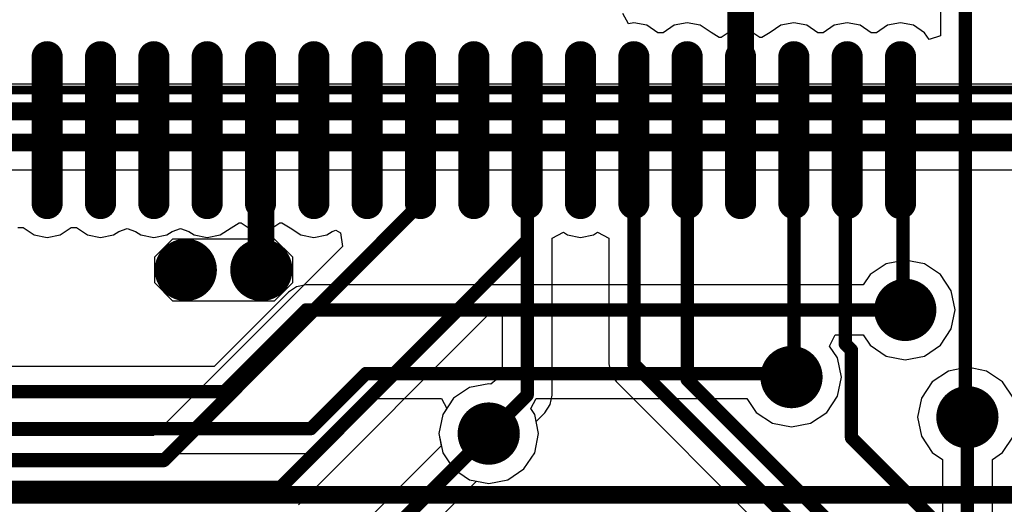
# Model space of a CAD drawing. Units: millimetres. Extents: x -83.2 to 3.8, y -3.2 to 83.6.
# Drawn here: x -37.8 to -26.8, y 57.4 to 62.9 of the extents above; entities that cross this region are included whole.
import ezdxf

# ---------------------------------------------------------------- set-up
doc = ezdxf.new("R2010")
doc.units = ezdxf.units.MM
for name, color, linetype in [('BottomLayer', 5, 'Continuous'), ('Mechanical1', 6, 'Continuous'), ('TopLayer', 1, 'Continuous'), ('ViaHoleLayer', 16, 'Continuous')]:
    doc.layers.add(name, color=color, linetype=linetype)

# ---------------------------------------------------------------- blocks, each defined once
blk = doc.blocks.new('SO_DIMM_200_65')
at = {"layer": 'Mechanical1', "const_width": 0.0999998}
blk.add_lwpolyline([(34.1185627, -4.550643679999999), (-36.23141089999999, -4.550643679999999)], dxfattribs=at)
at = {"layer": 'TopLayer', "const_width": 0.3499993}
for points in [[(-17.1285789, -3.27428606), (-17.1285789, -4.924285299999999)], [(-16.5285801, -3.27428606), (-16.5285801, -4.924285299999999)], [(-15.9285813, -3.27428606), (-15.9285813, -4.924285299999999)], [(-15.3285825, -3.27428606), (-15.3285825, -4.924285299999999)], [(-14.7285837, -3.27428606), (-14.7285837, -4.924285299999999)], [(-14.1285849, -3.27428606), (-14.1285849, -4.924285299999999)], [(-13.5285861, -3.27428606), (-13.5285861, -4.924285299999999)], [(-12.9285873, -3.27428606), (-12.9285873, -4.924285299999999)], [(-12.3285885, -3.27428606), (-12.3285885, -4.924285299999999)], [(-11.7285897, -3.27428606), (-11.7285897, -4.924285299999999)], [(-11.1285909, -3.27428606), (-11.1285909, -4.924285299999999)], [(-10.5285921, -3.27428606), (-10.5285921, -4.924285299999999)], [(-9.9285933, -3.27428606), (-9.9285933, -4.924285299999999)], [(-9.3285945, -3.27428606), (-9.3285945, -4.924285299999999)], [(-8.7285957, -3.27428606), (-8.7285957, -4.924285299999999)], [(-8.1285969, -3.27428606), (-8.1285969, -4.924285299999999)], [(-7.528598099999999, -3.27428606), (-7.528598099999999, -4.924285299999999)]]:
    blk.add_lwpolyline(points, dxfattribs=at)
at = {"layer": 'TopLayer', "const_width": 0.17499838}
for points in [[(-17.21607936, -3.27428606, 1), (-17.04107844, -3.27428606, 1)], [(-16.61608056, -3.27428606, 1), (-16.44107964, -3.27428606, 1)], [(-16.01608176, -3.27428606, 1), (-15.84108084, -3.27428606, 1)], [(-15.41608296, -3.27428606, 1), (-15.24108204, -3.27428606, 1)], [(-14.81608416, -3.27428606, 1), (-14.64108324, -3.27428606, 1)], [(-14.21608536, -3.27428606, 1), (-14.04108444, -3.27428606, 1)], [(-13.61608656, -3.27428606, 1), (-13.44108564, -3.27428606, 1)], [(-13.01608776, -3.27428606, 1), (-12.84108684, -3.27428606, 1)], [(-12.41608896, -3.27428606, 1), (-12.24108804, -3.27428606, 1)], [(-11.81609016, -3.27428606, 1), (-11.64108924, -3.27428606, 1)], [(-11.21609136, -3.27428606, 1), (-11.04109044, -3.27428606, 1)], [(-10.61609256, -3.27428606, 1), (-10.44109164, -3.27428606, 1)], [(-10.01609376, -3.27428606, 1), (-9.841092839999998, -3.27428606, 1)], [(-9.416094959999999, -3.27428606, 1), (-9.24109404, -3.27428606, 1)], [(-8.81609616, -3.27428606, 1), (-8.64109524, -3.27428606, 1)], [(-8.21609736, -3.27428606, 1), (-8.041096439999999, -3.27428606, 1)], [(-7.61609856, -3.27428606, 1), (-7.44109764, -3.27428606, 1)], [(-17.21607936, -4.924285299999999, 1), (-17.04107844, -4.924285299999999, 1)], [(-16.61608056, -4.924285299999999, 1), (-16.44107964, -4.924285299999999, 1)], [(-16.01608176, -4.924285299999999, 1), (-15.84108084, -4.924285299999999, 1)], [(-15.41608296, -4.924285299999999, 1), (-15.24108204, -4.924285299999999, 1)], [(-14.81608416, -4.924285299999999, 1), (-14.64108324, -4.924285299999999, 1)], [(-14.21608536, -4.924285299999999, 1), (-14.04108444, -4.924285299999999, 1)], [(-13.61608656, -4.924285299999999, 1), (-13.44108564, -4.924285299999999, 1)], [(-13.01608776, -4.924285299999999, 1), (-12.84108684, -4.924285299999999, 1)], [(-12.41608896, -4.924285299999999, 1), (-12.24108804, -4.924285299999999, 1)], [(-11.81609016, -4.924285299999999, 1), (-11.64108924, -4.924285299999999, 1)], [(-11.21609136, -4.924285299999999, 1), (-11.04109044, -4.924285299999999, 1)], [(-10.61609256, -4.924285299999999, 1), (-10.44109164, -4.924285299999999, 1)], [(-10.01609376, -4.924285299999999, 1), (-9.841092839999998, -4.924285299999999, 1)], [(-9.416094959999999, -4.924285299999999, 1), (-9.24109404, -4.924285299999999, 1)], [(-8.81609616, -4.924285299999999, 1), (-8.64109524, -4.924285299999999, 1)], [(-8.21609736, -4.924285299999999, 1), (-8.041096439999999, -4.924285299999999, 1)], [(-7.61609856, -4.924285299999999, 1), (-7.44109764, -4.924285299999999, 1)]]:
    blk.add_lwpolyline(points, format="xyb", close=True, dxfattribs=at)

msp = doc.modelspace()

# ---------------------------------------------------------------- linework, layer by layer
at = {"layer": 'BottomLayer'}
for p, q in [((-26.27470488, 62.14687596), (-50.27049381999999, 62.14687596)), ((-49.71713196, 61.18512274), (-26.00304426, 61.18512274)), ((-36.32100686, 60.20397662), (-36.11598314, 60.40900033999999)), ((-36.11598314, 60.40900033999999), (-34.9760286, 60.40900033999999)), ((-34.9760286, 60.40900033999999), (-34.77100488, 60.20397662)), ((-36.32100686, 59.914028), (-36.32100686, 60.20397662)), ((-34.77100488, 60.20397662), (-34.77100488, 59.914028)), ((-27.87700292, 60.16977297999999), (-28.09160244, 60.12708574)), ((-27.6624034, 60.12708574), (-27.87700292, 60.16977297999999)), ((-28.09160244, 60.12708574), (-28.27352994, 60.00552642)), ((-27.4804759, 60.00552642), (-27.6624034, 60.12708574)), ((-28.27352994, 60.00552642), (-28.35113202, 59.88938491999999)), ((-27.35891658, 59.82359891999999), (-27.4804759, 60.00552642)), ((-36.11598314, 59.70900427999999), (-36.32100686, 59.914028)), ((-34.77100488, 59.914028), (-34.9760286, 59.70900427999999)), ((-34.72371516, 59.8680413), (-34.81467764, 59.80726163999999)), ((-34.6164154, 59.88938491999999), (-34.72371516, 59.8680413)), ((-28.35113202, 59.88938491999999), (-34.6164154, 59.88938491999999)), ((-27.31622934, 59.6089994), (-27.35891658, 59.82359891999999)), ((-34.9760286, 59.70900427999999), (-36.11598314, 59.70900427999999)), ((-34.81467764, 59.80726163999999), (-35.65055354, 58.97138574)), ((-27.35891658, 59.39439988), (-27.31622934, 59.6089994)), ((-27.4804759, 59.21247237999999), (-27.35891658, 59.39439988)), ((-28.7277937, 59.20161388), (-28.6661479, 59.32861388)), ((-28.6661479, 59.32861388), (-28.35113202, 59.32861388)), ((-28.35113202, 59.32861388), (-28.27352994, 59.21247237999999)), ((-28.63891656, 59.06859916), (-28.7277937, 59.20161388)), ((-28.27352994, 59.21247237999999), (-28.09160244, 59.09091305999999)), ((-27.6624034, 59.09091305999999), (-27.4804759, 59.21247237999999)), ((-28.59622932, 58.85399964), (-28.63891656, 59.06859916)), ((-28.09160244, 59.09091305999999), (-27.87700292, 59.04822582)), ((-27.87700292, 59.04822582), (-27.6624034, 59.09091305999999)), ((-35.65055354, 58.97138574), (-52.34386533999999, 58.97138574)), ((-27.17800253999999, 58.96377336), (-27.39260206, 58.92108611999999)), ((-26.96340302, 58.92108611999999), (-27.17800253999999, 58.96377336)), ((-28.63891656, 58.63940012), (-28.59622932, 58.85399964)), ((-27.39260206, 58.92108611999999), (-27.57452955999999, 58.7995268)), ((-26.78147552, 58.7995268), (-26.96340302, 58.92108611999999)), ((-27.57452955999999, 58.7995268), (-27.69608888, 58.6175993)), ((-26.6599162, 58.6175993), (-26.78147552, 58.7995268)), ((-34.36474204, 58.07673678), (-33.82786478, 58.61361404)), ((-33.82786478, 58.61361404), (-33.0955142, 58.61361404)), ((-33.0955142, 58.61361404), (-33.0356464, 58.50160766)), ((-32.09036, 58.50160766), (-32.0304922, 58.61361404)), ((-32.0304922, 58.61361404), (-29.65786042, 58.61361404)), ((-29.65786042, 58.61361404), (-29.55352992, 58.45747262)), ((-28.76047588, 58.45747262), (-28.63891656, 58.63940012)), ((-27.69608888, 58.6175993), (-27.73877612, 58.40299978)), ((-33.0356464, 58.50160766), (-33.08108954, 58.43359915999999)), ((-32.04491686, 58.43359915999999), (-32.09036, 58.50160766)), ((-33.08108954, 58.43359915999999), (-33.12377677999999, 58.21899964)), ((-32.00222961999999, 58.21899964), (-32.04491686, 58.43359915999999)), ((-29.55352992, 58.45747262), (-29.37160242, 58.33591329999999)), ((-28.94240338, 58.33591329999999), (-28.76047588, 58.45747262)), ((-27.73877612, 58.40299978), (-27.69608888, 58.18840025999999)), ((-29.37160242, 58.33591329999999), (-29.1570029, 58.29322605999999)), ((-29.1570029, 58.29322605999999), (-28.94240338, 58.33591329999999)), ((-33.12377677999999, 58.21899964), (-33.09652512, 58.0820022)), ((-32.04491686, 58.00440012), (-32.00222961999999, 58.21899964)), ((-27.69608888, 58.18840025999999), (-27.57452955999999, 58.00647275999999)), ((-26.78147552, 58.00647275999999), (-26.6599162, 58.18840025999999)), ((-33.09652512, 58.0820022), (-34.6822649, 56.49626241999999)), ((-34.45570452, 58.01595711999999), (-34.36474204, 58.07673678)), ((-52.83800202, 57.9946135), (-34.56300427999999, 57.9946135)), ((-34.56300427999999, 57.9946135), (-34.45570452, 58.01595711999999)), ((-32.16647618, 57.82247262), (-32.04491686, 58.00440012)), ((-27.57452955999999, 58.00647275999999), (-27.45838806, 57.92887068)), ((-26.89761702, 57.92887068), (-26.78147552, 58.00647275999999)), ((-32.34840368, 57.7009133), (-32.16647618, 57.82247262)), ((-27.45838806, 57.92887068), (-27.45838806, 57.12413772)), ((-26.89761702, 57.00799875999999), (-26.89761702, 57.92887068)), ((-34.20361714, 56.18186121999999), (-32.70000064, 57.68547772)), ((-32.70000064, 57.68547772), (-32.5630032, 57.65822606)), ((-32.5630032, 57.65822606), (-32.34840368, 57.7009133))]:
    msp.add_line(p, q, dxfattribs=at)
for points, const_width in [([(-50.27049381999999, 61.840999), (-26.1480046, 61.840999)], 0.1999996), ([(-50.02300892, 61.4909997), (-26.00303156, 61.4909997)], 0.1999996), ([(-35.53441458, 58.69100021999999), (-34.6164154, 59.6089994)], 0.1499997), ([(-34.6164154, 59.6089994), (-27.87700292, 59.6089994)], 0.1499997), ([(-34.56300427999999, 58.27499901999999), (-33.94400373999999, 58.89399955999999)], 0.1499997), ([(-33.94400373999999, 58.89399955999999), (-29.19700282, 58.89399955999999)], 0.1499997), ([(-29.19700282, 58.89399955999999), (-29.1570029, 58.85399964)], 0.1499997), ([(-52.4600043, 58.69100021999999), (-35.53441458, 58.69100021999999)], 0.1499997), ([(-27.17800253999999, 57.00799875999999), (-27.17800253999999, 58.40299978)], 0.1499997), ([(-52.83800202, 58.27499901999999), (-34.56300427999999, 58.27499901999999)], 0.1499997), ([(-34.48400266, 56.29800018), (-32.5630032, 58.21899964)], 0.1499997)]:
    msp.add_lwpolyline(points, dxfattribs=dict(at, const_width=const_width))
for points, const_width in [([(-36.14600848, 60.05900358, 1), (-35.79600663999999, 60.05900358, 1)], 0.3499993), ([(-35.2960051, 60.05900358, 1), (-34.94600326, 60.05900358, 1)], 0.3499993), ([(-28.05200384, 59.6089994, 1), (-27.702002, 59.6089994, 1)], 0.3499993), ([(-34.65391596, 59.6089994, 1), (-34.57891484, 59.6089994, 1)], 0.07499858), ([(-34.65391596, 59.6089994, 1), (-34.57891484, 59.6089994, 1)], 0.07499858), ([(-27.91450348, 59.6089994, 1), (-27.83950236, 59.6089994, 1)], 0.07499858), ([(-29.33200382, 58.85399964, 1), (-28.98200198, 58.85399964, 1)], 0.3499993), ([(-33.9815043, 58.89399955999999, 1), (-33.90650318, 58.89399955999999, 1)], 0.07499858), ([(-33.9815043, 58.89399955999999, 1), (-33.90650318, 58.89399955999999, 1)], 0.07499858), ([(-29.23450338, 58.89399955999999, 1), (-29.15950226, 58.89399955999999, 1)], 0.07499858), ([(-29.23450338, 58.89399955999999, 1), (-29.15950226, 58.89399955999999, 1)], 0.07499858), ([(-29.19450346, 58.85399964, 1), (-29.11950234, 58.85399964, 1)], 0.07499858), ([(-35.57191514, 58.69100021999999, 1), (-35.49691402, 58.69100021999999, 1)], 0.07499858), ([(-35.57191514, 58.69100021999999, 1), (-35.49691402, 58.69100021999999, 1)], 0.07499858), ([(-27.35300346, 58.40299978, 1), (-27.00300162, 58.40299978, 1)], 0.3499993), ([(-32.73800412, 58.21899964, 1), (-32.38800228, 58.21899964, 1)], 0.3499993), ([(-27.2155031, 58.40299978, 1), (-27.14050198, 58.40299978, 1)], 0.07499858), ([(-34.60050484, 58.27499901999999, 1), (-34.52550372, 58.27499901999999, 1)], 0.07499858), ([(-34.60050484, 58.27499901999999, 1), (-34.52550372, 58.27499901999999, 1)], 0.07499858), ([(-32.60050376, 58.21899964, 1), (-32.52550264, 58.21899964, 1)], 0.07499858)]:
    msp.add_lwpolyline(points, format="xyb", close=True, dxfattribs=dict(at, const_width=const_width))
at = {"layer": 'Mechanical1', "const_width": 0.1999996}
msp.add_lwpolyline([(-77.77741112, 57.53085522), (-10.17744472, 57.53085522)], dxfattribs=at)
at = {"layer": 'TopLayer'}
for p, q in [((-27.48238852, 64.15326006000001), (-27.48238852, 62.68777911999999)), ((-30.99231546, 62.82450223999999), (-31.0548782, 62.94154798)), ((-30.93026072, 62.83684664), (-30.99231546, 62.82450223999999)), ((-30.78394402, 62.80774332), (-30.93026072, 62.83684664)), ((-30.65990566, 62.72486058), (-30.78394402, 62.80774332)), ((-30.47657861999999, 62.80774332), (-30.60061697999999, 62.72486058)), ((-30.33026192, 62.83684664), (-30.47657861999999, 62.80774332)), ((-30.18394522, 62.80774332), (-30.33026192, 62.83684664)), ((-30.06215984, 62.7263668), (-30.18394522, 62.80774332)), ((-29.27658102, 62.80774332), (-29.3983664, 62.7263668)), ((-29.13026432, 62.83684664), (-29.27658102, 62.80774332)), ((-28.98394762, 62.80774332), (-29.13026432, 62.83684664)), ((-28.85990926, 62.72486058), (-28.98394762, 62.80774332)), ((-28.67658222, 62.80774332), (-28.80062058, 62.72486058)), ((-28.53026552, 62.83684664), (-28.67658222, 62.80774332)), ((-28.38394882, 62.80774332), (-28.53026552, 62.83684664)), ((-28.25991046, 62.72486058), (-28.38394882, 62.80774332)), ((-28.07658342, 62.80774332), (-28.20062178, 62.72486058)), ((-27.93026672, 62.83684664), (-28.07658342, 62.80774332)), ((-27.78395002, 62.80774332), (-27.93026672, 62.83684664)), ((-27.65990912, 62.72486058), (-27.78395002, 62.80774332)), ((-30.60061697999999, 62.72486058), (-30.65990566, 62.72486058)), ((-29.9689266, 62.67079159999999), (-30.06215984, 62.7263668)), ((-29.84731648, 62.73709576), (-29.9465492, 62.67079159999999)), ((-29.83028324, 62.74048412), (-29.84731648, 62.73709576)), ((-29.83028324, 61.62948049999999), (-29.83028324, 62.74048412)), ((-29.61320976, 62.73709576), (-29.63028364, 62.74049174)), ((-29.63028364, 62.74049174), (-29.63028364, 61.62948049999999)), ((-29.51397704, 62.67079159999999), (-29.61320976, 62.73709576)), ((-29.3983664, 62.7263668), (-29.49159964, 62.67079159999999)), ((-28.80062058, 62.72486058), (-28.85990926, 62.72486058)), ((-28.20062178, 62.72486058), (-28.25991046, 62.72486058)), ((-27.60938852, 62.64925239999999), (-27.65990912, 62.72486058)), ((-29.9465492, 62.67079159999999), (-29.9689266, 62.67079159999999)), ((-29.49159964, 62.67079159999999), (-29.51397704, 62.67079159999999)), ((-27.48238852, 62.68777911999999), (-27.60938852, 62.64925239999999)), ((-35.23024195999999, 60.51851243999999), (-35.23024195999999, 61.62951098)), ((-35.23024195999999, 61.62951098), (-35.03024236, 61.62951098)), ((-35.03024236, 61.62951098), (-35.03024236, 60.51851498)), ((-29.63028364, 61.62948049999999), (-29.83028324, 61.62948049999999)), ((-37.85989126, 60.53414106), (-37.80060258, 60.53414106)), ((-37.80060258, 60.53414106), (-37.67656422, 60.45125832)), ((-37.38393082, 60.45125832), (-37.25989246, 60.53414106)), ((-37.25989246, 60.53414106), (-37.20060378, 60.53414106)), ((-37.20060378, 60.53414106), (-37.07656542, 60.45125832)), ((-36.78393201999999, 60.45125832), (-36.72450364, 60.49096867999999)), ((-36.72450364, 60.49096867999999), (-36.63024932, 60.52381087999999)), ((-36.63024932, 60.52381087999999), (-36.535995, 60.49096867999999)), ((-36.535995, 60.49096867999999), (-36.47656662, 60.45125832)), ((-36.18393321999999, 60.45125832), (-36.12450484, 60.49096867999999)), ((-36.12450484, 60.49096867999999), (-36.03025052, 60.52381087999999)), ((-36.03025052, 60.52381087999999), (-35.9359962, 60.49096867999999)), ((-35.9359962, 60.49096867999999), (-35.87656782, 60.45125832)), ((-35.58393442, 60.45125832), (-35.46214903999999, 60.53263483999999)), ((-35.46214903999999, 60.53263483999999), (-35.3689158, 60.58821004)), ((-35.3689158, 60.58821004), (-35.3465384, 60.58821004)), ((-35.3465384, 60.58821004), (-35.24730568, 60.52190588)), ((-35.24730568, 60.52190588), (-35.23024195999999, 60.51851243999999)), ((-35.03024236, 60.51851498), (-35.01319896, 60.52190588)), ((-35.01319896, 60.52190588), (-34.91396623999999, 60.58821004)), ((-34.91396623999999, 60.58821004), (-34.89158884, 60.58821004)), ((-34.89158884, 60.58821004), (-34.7983556, 60.53263483999999)), ((-34.7983556, 60.53263483999999), (-34.67657022, 60.45125832)), ((-34.38393682, 60.45125832), (-34.32450844, 60.49096867999999)), ((-34.32450844, 60.49096867999999), (-34.28176532, 60.5058607)), ((-34.28176532, 60.5058607), (-34.22880378, 60.47598268)), ((-31.8498728, 60.41430894), (-31.7228728, 60.48219298)), ((-31.7228728, 60.48219298), (-31.67657622, 60.45125832)), ((-31.38394282, 60.45125832), (-31.33764623999999, 60.48219298)), ((-31.33764623999999, 60.48219298), (-31.21064624, 60.41430894)), ((-37.67656422, 60.45125832), (-37.53024752, 60.422155)), ((-37.53024752, 60.422155), (-37.38393082, 60.45125832)), ((-37.07656542, 60.45125832), (-36.93024871999999, 60.422155)), ((-36.93024871999999, 60.422155), (-36.78393201999999, 60.45125832)), ((-36.47656662, 60.45125832), (-36.33024992, 60.422155)), ((-36.33024992, 60.422155), (-36.18393321999999, 60.45125832)), ((-36.32100686, 60.20397662), (-36.11598314, 60.40900033999999)), ((-36.11598314, 60.40900033999999), (-34.9760286, 60.40900033999999)), ((-35.87656782, 60.45125832), (-35.73025112, 60.422155)), ((-35.73025112, 60.422155), (-35.58393442, 60.45125832)), ((-34.9760286, 60.40900033999999), (-34.77100488, 60.20397662)), ((-34.67657022, 60.45125832), (-34.53025352, 60.422155)), ((-34.53025352, 60.422155), (-34.38393682, 60.45125832)), ((-34.22880378, 60.47598268), (-34.20879112, 60.32249048)), ((-31.8498728, 58.65174452), (-31.8498728, 60.41430894)), ((-31.67657622, 60.45125832), (-31.53025952, 60.422155)), ((-31.53025952, 60.422155), (-31.38394282, 60.45125832)), ((-31.21064624, 60.41430894), (-31.21064624, 59.00125614)), ((-34.20879112, 60.32249048), (-36.33489812, 58.19638347999999)), ((-36.32100686, 59.914028), (-36.32100686, 60.20397662)), ((-34.77100488, 60.20397662), (-34.77100488, 59.914028)), ((-36.11598314, 59.70900427999999), (-36.32100686, 59.914028)), ((-34.77100488, 59.914028), (-34.9760286, 59.70900427999999)), ((-34.9760286, 59.70900427999999), (-36.11598314, 59.70900427999999)), ((-34.70474136, 57.41773631999999), (-32.5279766, 59.59450107999999)), ((-32.5279766, 59.59450107999999), (-32.41064384, 59.54589817999999)), ((-32.41064384, 59.54589817999999), (-32.41064384, 58.87895514)), ((-31.21064624, 59.00125614), (-31.18930262, 58.89395638)), ((-32.41064384, 58.87895514), (-32.53764638, 58.77472877999999)), ((-31.18930262, 58.89395638), (-31.12852296, 58.80299389999999)), ((-32.77760272, 58.73708598), (-32.95953022, 58.61552665999999)), ((-32.5630032, 58.77977322), (-32.77760272, 58.73708598)), ((-32.53764638, 58.77472877999999), (-32.5630032, 58.77977322)), ((-31.12852296, 58.80299389999999), (-29.0462462, 56.72071714)), ((-32.95953022, 58.61552665999999), (-33.08108954, 58.43359915999999)), ((-31.87121642, 58.54444476), (-31.8498728, 58.65174452)), ((-31.93199608, 58.45348228), (-31.87121642, 58.54444476)), ((-33.08108954, 58.43359915999999), (-33.12377677999999, 58.21899964)), ((-32.02948128, 58.35599707999999), (-31.93199608, 58.45348228)), ((-32.00222961999999, 58.21899964), (-32.02948128, 58.35599707999999)), ((-36.33489812, 58.19638347999999), (-54.27800421999999, 58.19638347999999)), ((-33.12377677999999, 58.21899964), (-33.08108954, 58.00440012)), ((-32.04491686, 58.00440012), (-32.00222961999999, 58.21899964)), ((-33.08108954, 58.00440012), (-32.95953022, 57.82247262)), ((-32.16647618, 57.82247262), (-32.04491686, 58.00440012)), ((-32.95953022, 57.82247262), (-32.77760272, 57.7009133)), ((-32.34840368, 57.7009133), (-32.16647618, 57.82247262)), ((-32.77760272, 57.7009133), (-32.5630032, 57.65822606)), ((-32.5630032, 57.65822606), (-32.34840368, 57.7009133))]:
    msp.add_line(p, q, dxfattribs=at)
for points, const_width in [([(-27.202003, 58.42700024), (-27.202003, 64.15326006000001)], 0.1499997), ([(-29.73026312, 61.62950082), (-29.73026312, 63.07626195999999)], 0.2999994), ([(-35.13025232, 61.62950082), (-35.12562952, 61.62487801999999)], 0.2999994), ([(-35.12562952, 60.06362892), (-35.12562952, 61.62487801999999)], 0.2999994), ([(-33.33025592, 60.8045012), (-33.33025592, 61.62950082)], 0.1499997), ([(-32.13025832, 60.38874383999999), (-32.13025832, 61.62950082)], 0.1499997), ([(-30.93026072, 59.00125614), (-30.93026072, 61.62950082)], 0.1499997), ([(-30.33026192, 58.82551861999999), (-30.33026192, 61.62950082)], 0.1499997), ([(-29.13026432, 58.88073821999999), (-29.13026432, 61.62950082)], 0.1499997), ([(-28.55200284, 61.6077635), (-28.53026552, 61.62950082)], 0.1499997), ([(-27.93026672, 61.62950082), (-27.90363482, 61.60286892)], 0.1499997), ([(-28.55200284, 59.22607916), (-28.55200284, 61.6077635)], 0.1499997), ([(-27.90363482, 59.6356313), (-27.90363482, 61.60286892)], 0.1499997), ([(-36.21875916, 57.91599795999999), (-33.33025592, 60.8045012)], 0.1499997), ([(-34.9030036, 57.61599855999999), (-32.13025832, 60.38874383999999)], 0.1499997), ([(-32.13025832, 58.65174452), (-32.13025832, 60.38874383999999)], 0.1499997), ([(-35.12562952, 60.06362892), (-35.12100418, 60.05900358)], 0.2999994), ([(-27.90363482, 59.6356313), (-27.87700292, 59.6089994)], 0.1499997), ([(-28.55200284, 59.22607916), (-28.48200044, 59.15607676)], 0.1499997), ([(-28.48200044, 58.17099618), (-28.48200044, 59.15607676)], 0.1499997), ([(-30.93026072, 59.00125614), (-26.98491174, 55.05590716)], 0.1499997), ([(-29.1570029, 58.85399964), (-29.13026432, 58.88073821999999)], 0.1499997), ([(-30.33026192, 58.82551861999999), (-26.68491234, 55.18016904)], 0.1499997), ([(-32.5630032, 58.21899964), (-32.13025832, 58.65174452)], 0.1499997), ([(-27.202003, 58.42700024), (-27.17800253999999, 58.40299978)], 0.1499997), ([(-28.48200044, 58.17099618), (-26.24200238, 55.93099812)], 0.1499997), ([(-54.27800421999999, 57.91599795999999), (-36.21875916, 57.91599795999999)], 0.1499997), ([(-52.93400385999999, 57.61599855999999), (-34.9030036, 57.61599855999999)], 0.1499997)]:
    msp.add_lwpolyline(points, dxfattribs=dict(at, const_width=const_width))
for points, const_width in [([(-35.2052509, 61.62950082, 1), (-35.05525374, 61.62950082, 1)], 0.1499997), ([(-35.2006281, 61.62487801999999, 1), (-35.05063094, 61.62487801999999, 1)], 0.1499997), ([(-35.2006281, 61.62487801999999, 1), (-35.05063094, 61.62487801999999, 1)], 0.1499997), ([(-33.36775648, 61.62950082, 1), (-33.29275535999999, 61.62950082, 1)], 0.07499858), ([(-32.16775888, 61.62950082, 1), (-32.09275776, 61.62950082, 1)], 0.07499858), ([(-30.96776128, 61.62950082, 1), (-30.89276016, 61.62950082, 1)], 0.07499858), ([(-30.36776248, 61.62950082, 1), (-30.29276136, 61.62950082, 1)], 0.07499858), ([(-29.8052617, 61.62950082, 1), (-29.65526454, 61.62950082, 1)], 0.1499997), ([(-29.16776488, 61.62950082, 1), (-29.09276376, 61.62950082, 1)], 0.07499858), ([(-28.56776608, 61.62950082, 1), (-28.49276496, 61.62950082, 1)], 0.07499858), ([(-27.96776728, 61.62950082, 1), (-27.89276616, 61.62950082, 1)], 0.07499858), ([(-28.5895034, 61.6077635, 1), (-28.51450228, 61.6077635, 1)], 0.07499858), ([(-28.5895034, 61.6077635, 1), (-28.51450228, 61.6077635, 1)], 0.07499858), ([(-27.94113538, 61.60286892, 1), (-27.86613426, 61.60286892, 1)], 0.07499858), ([(-27.94113538, 61.60286892, 1), (-27.86613426, 61.60286892, 1)], 0.07499858), ([(-33.36775648, 60.8045012, 1), (-33.29275535999999, 60.8045012, 1)], 0.07499858), ([(-33.36775648, 60.8045012, 1), (-33.29275535999999, 60.8045012, 1)], 0.07499858), ([(-36.14600848, 60.05900358, 1), (-35.79600663999999, 60.05900358, 1)], 0.3499993), ([(-35.2960051, 60.05900358, 1), (-34.94600326, 60.05900358, 1)], 0.3499993), ([(-32.16775888, 60.38874383999999, 1), (-32.09275776, 60.38874383999999, 1)], 0.07499858), ([(-32.16775888, 60.38874383999999, 1), (-32.09275776, 60.38874383999999, 1)], 0.07499858), ([(-32.16775888, 60.38874383999999, 1), (-32.09275776, 60.38874383999999, 1)], 0.07499858), ([(-35.2006281, 60.06362892, 1), (-35.05063094, 60.06362892, 1)], 0.1499997), ([(-35.2006281, 60.06362892, 1), (-35.05063094, 60.06362892, 1)], 0.1499997), ([(-35.19600276, 60.05900358, 1), (-35.0460056, 60.05900358, 1)], 0.1499997), ([(-28.05200384, 59.6089994, 1), (-27.702002, 59.6089994, 1)], 0.3499993), ([(-27.94113538, 59.6356313, 1), (-27.86613426, 59.6356313, 1)], 0.07499858), ([(-27.94113538, 59.6356313, 1), (-27.86613426, 59.6356313, 1)], 0.07499858), ([(-27.91450348, 59.6089994, 1), (-27.83950236, 59.6089994, 1)], 0.07499858), ([(-28.5895034, 59.22607916, 1), (-28.51450228, 59.22607916, 1)], 0.07499858), ([(-28.5895034, 59.22607916, 1), (-28.51450228, 59.22607916, 1)], 0.07499858), ([(-29.33200382, 58.85399964, 1), (-28.98200198, 58.85399964, 1)], 0.3499993), ([(-28.51950099999999, 59.15607676, 1), (-28.44449988, 59.15607676, 1)], 0.07499858), ([(-28.51950099999999, 59.15607676, 1), (-28.44449988, 59.15607676, 1)], 0.07499858), ([(-30.96776128, 59.00125614, 1), (-30.89276016, 59.00125614, 1)], 0.07499858), ([(-30.96776128, 59.00125614, 1), (-30.89276016, 59.00125614, 1)], 0.07499858), ([(-29.19450346, 58.85399964, 1), (-29.11950234, 58.85399964, 1)], 0.07499858), ([(-29.16776488, 58.88073821999999, 1), (-29.09276376, 58.88073821999999, 1)], 0.07499858), ([(-29.16776488, 58.88073821999999, 1), (-29.09276376, 58.88073821999999, 1)], 0.07499858), ([(-30.36776248, 58.82551861999999, 1), (-30.29276136, 58.82551861999999, 1)], 0.07499858), ([(-30.36776248, 58.82551861999999, 1), (-30.29276136, 58.82551861999999, 1)], 0.07499858), ([(-32.16775888, 58.65174452, 1), (-32.09275776, 58.65174452, 1)], 0.07499858), ([(-32.16775888, 58.65174452, 1), (-32.09275776, 58.65174452, 1)], 0.07499858), ([(-27.35300346, 58.40299978, 1), (-27.00300162, 58.40299978, 1)], 0.3499993), ([(-32.73800412, 58.21899964, 1), (-32.38800228, 58.21899964, 1)], 0.3499993), ([(-27.23950356, 58.42700024, 1), (-27.16450244, 58.42700024, 1)], 0.07499858), ([(-27.23950356, 58.42700024, 1), (-27.16450244, 58.42700024, 1)], 0.07499858), ([(-27.2155031, 58.40299978, 1), (-27.14050198, 58.40299978, 1)], 0.07499858), ([(-32.60050376, 58.21899964, 1), (-32.52550264, 58.21899964, 1)], 0.07499858), ([(-28.51950099999999, 58.17099618, 1), (-28.44449988, 58.17099618, 1)], 0.07499858), ([(-28.51950099999999, 58.17099618, 1), (-28.44449988, 58.17099618, 1)], 0.07499858), ([(-36.25625972, 57.91599795999999, 1), (-36.18125859999999, 57.91599795999999, 1)], 0.07499858), ([(-36.25625972, 57.91599795999999, 1), (-36.18125859999999, 57.91599795999999, 1)], 0.07499858), ([(-34.94050416, 57.61599855999999, 1), (-34.86550303999999, 57.61599855999999, 1)], 0.07499858), ([(-34.94050416, 57.61599855999999, 1), (-34.86550303999999, 57.61599855999999, 1)], 0.07499858)]:
    msp.add_lwpolyline(points, format="xyb", close=True, dxfattribs=dict(at, const_width=const_width))
at = {"layer": 'ViaHoleLayer', "const_width": 0.1499997}
for points in [[(-36.04600614, 60.05900358, 1), (-35.89600898, 60.05900358, 1)], [(-35.19600276, 60.05900358, 1), (-35.0460056, 60.05900358, 1)], [(-27.9520015, 59.6089994, 1), (-27.80200434, 59.6089994, 1)], [(-29.23200148, 58.85399964, 1), (-29.08200432, 58.85399964, 1)], [(-27.25300112, 58.40299978, 1), (-27.10300396, 58.40299978, 1)], [(-32.63800178, 58.21899964, 1), (-32.48800462, 58.21899964, 1)]]:
    msp.add_lwpolyline(points, format="xyb", close=True, dxfattribs=at)

# ---------------------------------------------------------------- block references
at = {"rotation": 180}
msp.add_blockref('SO_DIMM_200_65', (-45.05884562, 57.53021514), dxfattribs=at)

doc.saveas('drawing.dxf')
